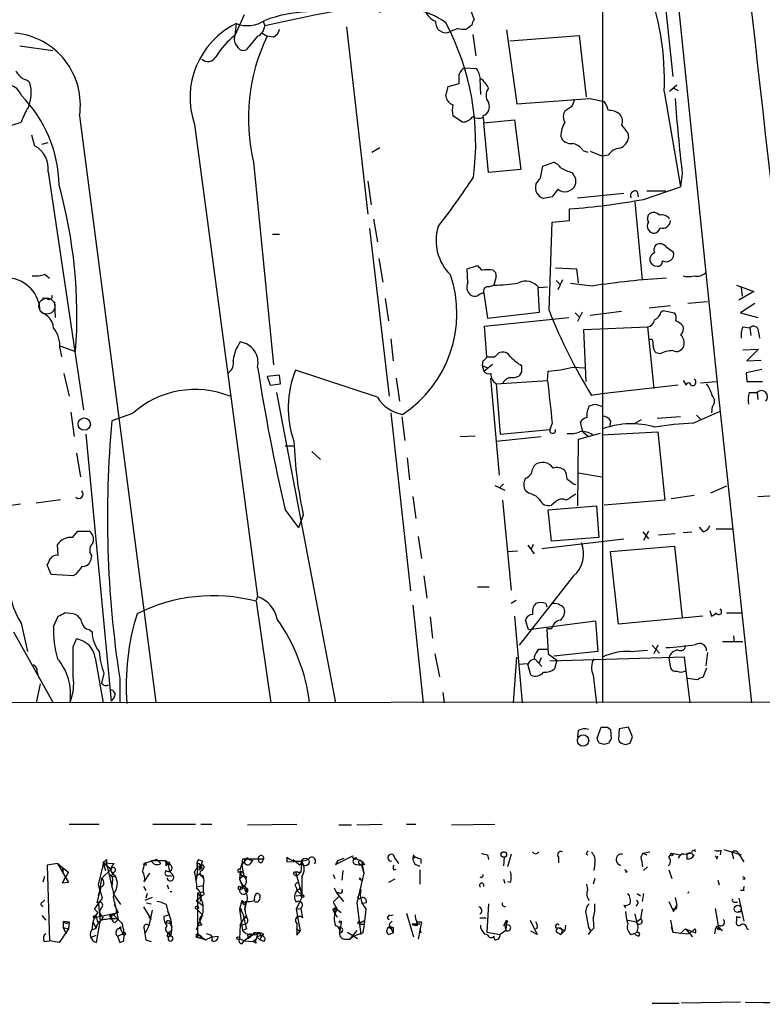
# Model space of a CAD drawing. Extents: x 5 to 1068, y 2 to 879.
# Drawn here: x 478 to 558, y 22 to 128 of the extents above; entities that cross this region are included whole.
import ezdxf

# ---------------------------------------------------------------- set-up
doc = ezdxf.new("R2010")
doc.units = 0
doc.header["$MEASUREMENT"] = 0
doc.layers.add('MAIN', color=5, linetype='CONTINUOUS')

msp = doc.modelspace()

# ---------------------------------------------------------------- linework, layer by layer
at = {"layer": 'MAIN'}
for p, q in [((540.4273, 131.6566), (540.4273, 54.2713)), ((547.116, 129.6246), (547.9627, 121.4966)), ((548.5553, 129.286), (552.958, 86.4446)), ((501.904, 128.1006), (500.888, 125.8993)), ((526.1187, 128.9473), (526.6267, 127.5926)), ((501.0573, 127.1693), (500.888, 125.8993)), ((503.936, 127.4233), (504.1053, 126.9153)), ((526.3727, 127), (525.78, 126.5766)), ((503.8513, 126.1533), (504.3593, 125.8146)), ((512.9107, 126.8306), (515.1967, 106.68)), ((524.8487, 126.6613), (524.0867, 126.3226)), ((526.4573, 125.984), (526.796, 123.698)), ((530.098, 126.492), (531.1987, 118.5333)), ((503.3433, 125.8146), (502.158, 124.3753)), ((505.0367, 125.73), (504.3593, 125.8146)), ((530.4367, 125.3066), (537.8873, 125.8993)), ((537.8873, 125.8993), (538.6493, 119.2953)), ((477.774, 124.7986), (481.33, 124.2906)), ((525.6107, 122.428), (526.8807, 122.3433)), ((523.8327, 120.396), (525.018, 120.7346)), ((527.2193, 121.2426), (527.304, 119.5493)), ((523.5787, 119.38), (523.8327, 120.396)), ((547.0313, 119.888), (548.8093, 109.6433)), ((548.386, 120.5653), (547.624, 119.888)), ((548.0473, 120.2266), (548.5553, 119.9726)), ((539.0727, 119.126), (540.5967, 118.7873)), ((537.1253, 118.2793), (536.3633, 117.7713)), ((476.9273, 116.2473), (477.9433, 116.586)), ((484.2087, 117.2633), (492.4213, 54.2713)), ((525.3567, 116.586), (524.3407, 117.2633)), ((527.558, 117.2633), (527.6427, 116.5013)), ((527.6427, 116.5013), (530.9447, 116.84)), ((528.1507, 111.1673), (527.6427, 116.5013)), ((530.9447, 116.84), (531.622, 111.506)), ((496.57, 116.332), (503.3433, 65.6166)), ((543.1367, 115.4006), (543.2213, 114.8926)), ((479.044, 115.2313), (479.3827, 114.046)), ((480.1447, 114.2153), (480.822, 114.3846)), ((515.62, 113.3686), (516.4667, 113.8766)), ((538.3107, 113.538), (538.8187, 113.3686)), ((539.0727, 113.4533), (540.4273, 112.9453)), ((502.92, 112.268), (505.0367, 90.5086)), ((533.9927, 111.8446), (535.178, 112.268)), ((541.02, 113.03), (540.4273, 112.9453)), ((480.822, 111.252), (484.632, 85.6826)), ((531.622, 111.506), (528.1507, 111.1673)), ((533.7387, 110.5746), (533.9927, 111.8446)), ((515.1967, 110.236), (515.5353, 107.696)), ((548.9787, 111.0826), (548.8093, 109.6433)), ((535.6013, 109.3893), (535.0087, 108.5426)), ((544.1527, 109.1353), (544.2373, 108.5426)), ((544.83, 108.2886), (548.8093, 109.6433)), ((545.1687, 109.22), (547.2007, 109.22)), ((535.0087, 108.5426), (534.0773, 108.3733)), ((537.718, 108.458), (542.7133, 108.966)), ((543.8987, 108.0346), (544.6607, 99.6526)), ((536.8713, 106.0026), (536.8713, 107.2726)), ((515.7893, 106.172), (516.2127, 103.7166)), ((534.67, 96.3506), (535.0087, 105.8333)), ((535.0087, 105.8333), (536.8713, 106.0026)), ((515.366, 105.156), (517.4827, 87.122)), ((504.952, 104.5633), (505.714, 104.5633)), ((547.2007, 103.2086), (548.0473, 102.616)), ((516.382, 101.9386), (516.8053, 99.3986)), ((525.8647, 100.838), (526.9653, 101.1766)), ((525.9493, 99.314), (525.8647, 100.838)), ((535.3473, 100.9226), (537.6333, 100.838)), ((537.6333, 100.838), (537.8027, 99.314)), ((480.4833, 100.2453), (480.9913, 99.822)), ((528.9973, 99.9913), (528.7433, 99.06)), ((535.432, 99.568), (535.8553, 99.1446)), ((536.1093, 99.6526), (535.6013, 98.552)), ((528.1507, 98.8906), (528.7433, 99.06)), ((533.654, 96.1813), (533.4847, 98.806)), ((533.5693, 98.806), (534.5007, 98.8906)), ((539.3267, 98.9753), (536.956, 99.2293)), ((554.8207, 99.06), (556.6833, 98.3826)), ((555.3287, 98.806), (555.4133, 97.8746)), ((480.7373, 97.6206), (480.2293, 97.6206)), ((517.0593, 97.6206), (517.398, 95.25)), ((527.6427, 98.2133), (528.066, 95.504)), ((556.6833, 98.3826), (555.0747, 97.4513)), ((481.4993, 97.282), (481.584, 95.5886)), ((547.7087, 96.8586), (545.4227, 96.6046)), ((546.6927, 96.1813), (546.9467, 96.3506)), ((546.9467, 96.3506), (548.132, 96.0966)), ((551.688, 97.282), (549.5713, 97.1126)), ((556.768, 97.1126), (555.244, 96.0966)), ((527.7273, 94.6573), (536.7867, 95.5886)), ((528.066, 95.504), (533.654, 96.1813)), ((537.464, 96.0966), (537.972, 95.5886)), ((538.226, 96.1813), (537.718, 95.1653)), ((539.0727, 95.8426), (542.4593, 96.266)), ((555.244, 96.0966), (557.1067, 95.5886)), ((527.9813, 91.3553), (527.7273, 94.6573)), ((538.3953, 94.3186), (545.2533, 94.5726)), ((538.6493, 88.7306), (538.3953, 94.3186)), ((545.2533, 94.5726), (545.9307, 87.9686)), ((555.498, 94.5726), (556.26, 94.488)), ((556.26, 94.488), (556.3447, 93.6413)), ((517.652, 93.3026), (517.906, 90.932)), ((545.7613, 93.218), (545.4227, 93.218)), ((557.1913, 94.0646), (557.276, 93.3873)), ((482.092, 92.5406), (483.7853, 91.948)), ((482.092, 92.2866), (482.2613, 91.3553)), ((555.498, 92.1173), (557.1913, 92.202)), ((557.1913, 92.202), (555.9213, 90.932)), ((528.828, 91.3553), (529.2513, 91.7786)), ((546.608, 91.694), (546.1847, 91.7786)), ((555.9213, 90.932), (557.4453, 91.0166)), ((527.558, 90.932), (527.4733, 90.424)), ((527.4733, 90.424), (527.6427, 89.8313)), ((527.4733, 90.424), (528.066, 90.17)), ((527.6427, 89.8313), (528.574, 90.5933)), ((537.21, 90.2546), (538.5647, 90.17)), ((557.53, 90.0006), (555.8367, 89.662)), ((482.5153, 89.5773), (483.108, 87.122)), ((505.714, 89.408), (504.3593, 89.2386)), ((504.3593, 89.2386), (504.698, 88.3073)), ((505.7987, 88.4766), (505.714, 89.408)), ((516.2127, 87.0373), (507.4073, 89.916)), ((518.2447, 89.0693), (518.5833, 86.614)), ((529.336, 78.6553), (528.4047, 89.0693)), ((531.7067, 89.7466), (531.4527, 89.3233)), ((534.5007, 88.8153), (534.5853, 89.8313)), ((555.8367, 89.662), (555.9213, 88.7306)), ((504.698, 88.3073), (505.7987, 88.4766)), ((528.9973, 88.4766), (534.5007, 88.8153)), ((528.9973, 88.4766), (529.4207, 83.058)), ((548.5553, 88.3073), (540.3427, 87.376)), ((549.0633, 88.8153), (549.402, 88.3073)), ((550.926, 88.5613), (552.6193, 88.7306)), ((555.9213, 88.7306), (557.6147, 88.7306)), ((505.3753, 87.5453), (511.7253, 54.1866)), ((540.3427, 87.376), (539.242, 87.2066)), ((556.1753, 87.5453), (557.022, 87.5453)), ((557.022, 87.5453), (557.1067, 86.7833)), ((539.6653, 86.2753), (540.4273, 86.0213)), ((552.196, 86.0213), (552.1113, 85.344)), ((552.958, 86.4446), (556.4293, 54.1866)), ((483.2773, 85.4286), (483.616, 82.804)), ((489.8813, 85.2593), (487.68, 84.4973)), ((517.652, 85.344), (519.7687, 66.2093)), ((518.8373, 84.9206), (519.176, 82.3806)), ((548.8093, 84.9206), (546.2693, 84.7513)), ((550.164, 84.2433), (553.0427, 85.5133)), ((550.5027, 85.09), (550.926, 84.6666)), ((535.0087, 84.2433), (534.7547, 83.566)), ((538.3107, 83.312), (538.0567, 84.328)), ((541.274, 84.4973), (541.1893, 83.9046)), ((544.576, 84.582), (543.814, 84.1586)), ((484.886, 83.058), (487.5953, 54.356)), ((525.1027, 82.804), (526.7113, 82.8886)), ((528.9973, 82.296), (533.8233, 82.804)), ((529.4207, 83.058), (534.7547, 83.566)), ((540.1733, 83.1426), (537.8027, 82.4653)), ((538.3107, 83.312), (538.9033, 82.804)), ((540.3427, 82.9733), (546.354, 83.312)), ((546.354, 83.312), (547.116, 75.946)), ((506.3067, 81.788), (507.1533, 81.788)), ((537.8027, 82.4653), (537.718, 75.3533)), ((483.87, 81.026), (484.2933, 78.486)), ((509.1853, 81.1953), (510.1167, 80.3486)), ((519.43, 80.518), (519.684, 78.1473)), ((532.892, 79.248), (533.146, 79.756)), ((537.8027, 78.9093), (540.3427, 78.486)), ((528.828, 77.5546), (529.9287, 77.0466)), ((529.7593, 77.724), (529.336, 77.3006)), ((537.2947, 77.724), (537.5487, 77.6393)), ((553.72, 77.47), (552.0267, 76.708)), ((520.0227, 76.3693), (520.3613, 73.9986)), ((532.4687, 76.708), (532.13, 76.962)), ((550.2487, 76.454), (547.7933, 76.1153)), ((557.1067, 76.3693), (558.9693, 76.454)), ((477.8587, 75.5226), (475.3187, 75.184)), ((479.552, 75.692), (482.1767, 76.0306)), ((529.6747, 75.946), (530.606, 66.294)), ((534.5853, 74.93), (539.75, 75.3533)), ((535.3473, 75.7766), (534.924, 75.438)), ((539.75, 75.3533), (540.004, 71.9666)), ((547.116, 75.946), (540.5967, 75.438)), ((506.3067, 74.93), (507.746, 72.9826)), ((508.254, 74.3373), (507.746, 72.9826)), ((534.924, 71.5433), (534.5853, 74.93)), ((551.2647, 72.5593), (550.8413, 73.0673)), ((483.4467, 71.9666), (484.0393, 72.644)), ((484.0393, 72.644), (485.2247, 72.644)), ((520.6153, 72.0513), (520.954, 69.6806)), ((540.004, 71.9666), (534.924, 71.5433)), ((544.7453, 72.5593), (545.338, 71.7973)), ((545.338, 72.644), (544.83, 71.628)), ((546.4387, 72.2206), (548.2167, 72.39)), ((549.0633, 72.4746), (549.9947, 72.5593)), ((552.6193, 72.898), (554.3973, 72.898)), ((481.9227, 70.0193), (481.838, 71.2046)), ((532.384, 71.12), (533.0613, 70.1886)), ((532.9767, 71.2046), (532.7227, 70.612)), ((533.908, 70.7813), (542.7133, 71.7973)), ((541.274, 70.4426), (548.132, 71.0353)), ((548.132, 71.0353), (548.9787, 63.3306)), ((485.4787, 70.0193), (485.394, 69.4266)), ((530.2673, 70.4426), (531.2833, 70.5273)), ((542.1207, 62.6533), (541.274, 70.4426)), ((481.1607, 67.9873), (480.7373, 69.0033)), ((483.5313, 67.818), (481.1607, 67.9873)), ((483.7853, 67.9873), (483.5313, 67.818)), ((521.208, 67.818), (521.5467, 65.4473)), ((537.2947, 67.818), (531.4527, 60.3673)), ((503.3433, 65.6166), (503.174, 65.1933)), ((526.9653, 66.6326), (528.2353, 66.6326)), ((503.174, 65.1086), (504.7827, 54.1866)), ((520.0227, 64.6853), (521.1233, 54.1866)), ((531.114, 65.1933), (530.606, 64.8546)), ((534.3313, 64.8546), (534.416, 64.516)), ((481.4147, 62.3993), (481.9227, 63.5)), ((530.9447, 63.5), (531.7913, 54.1866)), ((551.18, 63.5), (542.1207, 62.6533)), ((551.942, 64.0926), (552.1113, 63.5)), ((553.72, 63.8386), (555.3287, 63.8386)), ((477.9433, 62.738), (478.6207, 59.69)), ((521.8853, 63.4153), (522.1393, 61.1293)), ((532.4687, 62.0606), (532.13, 63.0766)), ((532.4687, 62.0606), (539.6653, 62.992)), ((539.6653, 62.992), (539.9193, 59.69)), ((477.0967, 61.8066), (481.33, 54.2713)), ((485.2247, 62.0606), (485.5633, 61.8066)), ((534.924, 62.1453), (534.416, 62.1453)), ((534.416, 62.1453), (534.5853, 59.436)), ((554.482, 61.3833), (554.5667, 60.706)), ((483.5313, 60.198), (483.87, 61.0446)), ((545.7613, 60.3673), (546.5233, 59.5206)), ((546.354, 60.3673), (545.9307, 59.436)), ((553.2967, 60.7906), (555.498, 60.7906)), ((522.3933, 59.436), (522.9013, 56.9806)), ((533.4, 59.69), (533.5693, 59.944)), ((533.5693, 59.944), (534.5853, 59.944)), ((534.5853, 59.436), (535.5167, 58.7586)), ((539.9193, 59.69), (535.178, 59.182)), ((543.3907, 59.69), (545.2533, 59.8593)), ((551.688, 59.6053), (551.5187, 58.166)), ((485.902, 59.0126), (486.7487, 54.1866)), ((530.86, 54.1866), (531.1987, 59.0973)), ((531.4527, 58.3353), (532.2993, 58.42)), ((532.7227, 57.15), (532.384, 58.3353)), ((533.146, 58.928), (533.908, 58.0813)), ((533.8233, 59.0126), (533.5693, 58.42)), ((549.2327, 59.0973), (534.7547, 58.674)), ((535.5167, 58.7586), (535.2627, 57.8273)), ((547.5393, 59.0126), (547.7087, 57.912)), ((549.8253, 54.1866), (549.2327, 59.0973)), ((479.6367, 57.4886), (479.806, 56.896)), ((486.8333, 57.3193), (486.5793, 56.3033)), ((539.4113, 57.15), (539.75, 54.102)), ((551.6033, 57.912), (551.18, 56.896)), ((479.9753, 56.2186), (479.552, 54.1866)), ((488.5267, 56.8113), (488.5267, 54.1866)), ((550.5873, 56.642), (549.5713, 56.8113)), ((523.24, 55.2873), (523.4093, 54.1866)), ((412.6653, 54.1866), (741.5107, 54.4406)), ((487.934, 54.7793), (487.5953, 54.356)), ((537.8027, 51.2233), (537.718, 50.546)), ((539.8347, 50.3766), (540.258, 51.562)), ((540.9353, 51.562), (541.274, 51.308)), ((541.274, 51.308), (541.3587, 50.292)), ((542.2053, 51.3926), (542.1207, 50.292)), ((543.2213, 51.562), (542.2053, 51.3926)), ((543.6447, 50.546), (543.2213, 51.562)), ((541.1047, 49.8686), (540.5967, 49.6993)), ((542.6287, 49.784), (542.8827, 49.6993)), ((543.3907, 49.8686), (543.6447, 50.546)), ((483.108, 41.148), (486.3253, 41.148)), ((492.0827, 41.148), (496.6547, 41.148)), ((497.2473, 41.148), (498.4327, 41.148)), ((502.2427, 41.0633), (507.5767, 41.148)), ((512.064, 41.0633), (513.4187, 41.0633)), ((514.0113, 41.0633), (516.7207, 41.148)), ((519.3453, 41.148), (520.3613, 41.148)), ((524.1713, 41.0633), (528.828, 41.148)), ((544.7453, 38.0153), (545.5073, 38.1846)), ((550.418, 38.1846), (550.3333, 38.4386)), ((553.1273, 38.354), (553.0427, 37.846)), ((553.466, 38.4386), (555.3287, 37.846)), ((554.3127, 38.1), (554.482, 37.4226)), ((487.0873, 37.338), (487.0873, 36.9146)), ((492.506, 37.338), (491.1513, 36.9146)), ((491.9133, 37.2533), (493.4373, 37.2533)), ((492.9293, 36.9146), (492.506, 37.338)), ((493.4373, 37.2533), (493.776, 36.83)), ((496.9933, 37.338), (497.4167, 37.1686)), ((497.4167, 37.1686), (497.078, 36.2373)), ((501.7347, 37.4226), (501.65, 36.83)), ((502.158, 37.4226), (501.65, 36.83)), ((501.7347, 37.4226), (504.0207, 37.4226)), ((502.158, 37.4226), (502.8353, 37.2533)), ((502.5813, 36.9146), (502.8353, 37.2533)), ((503.8513, 37.084), (504.0207, 37.4226)), ((506.476, 37.592), (506.476, 37.084)), ((506.476, 37.592), (506.476, 37.084)), ((506.476, 37.084), (508.0847, 37.1686)), ((507.1533, 37.338), (507.9153, 36.7453)), ((508.0847, 37.1686), (507.9153, 36.7453)), ((508.0847, 37.1686), (508, 35.9833)), ((511.7253, 36.83), (513.588, 37.7613)), ((511.9793, 37.2533), (511.7253, 36.83)), ((511.9793, 37.2533), (512.6567, 37.5073)), ((513.842, 37.5073), (514.5193, 37.1686)), ((514.5193, 37.1686), (514.7733, 35.8986)), ((518.0753, 37.5073), (518.4987, 36.9146)), ((520.1073, 37.846), (520.0227, 37.5073)), ((520.0227, 37.5073), (520.3613, 37.592)), ((520.8693, 37.4226), (520.8693, 36.9146)), ((528.066, 37.846), (528.1507, 37.338)), ((529.844, 37.592), (529.7593, 36.6606)), ((530.606, 37.9306), (530.1827, 36.576)), ((535.686, 37.592), (535.686, 36.9993)), ((538.6493, 37.9306), (538.8187, 37.846)), ((544.576, 37.592), (544.7453, 38.0153)), ((544.7453, 38.0153), (545.1687, 37.846)), ((547.5393, 37.592), (547.878, 38.0153)), ((547.878, 38.0153), (548.7247, 37.846)), ((549.148, 37.9306), (549.91, 38.0153)), ((549.4867, 37.9306), (549.4867, 37.4226)), ((552.704, 37.4226), (552.7887, 37.7613)), ((554.99, 38.0153), (555.5827, 37.084)), ((481.838, 36.9146), (480.7373, 36.7453)), ((480.7373, 36.7453), (480.9913, 28.6173)), ((481.838, 36.9146), (483.0233, 35.9833)), ((481.838, 36.9146), (483.0233, 34.8826)), ((482.346, 36.576), (482.4307, 36.068)), ((483.0233, 35.9833), (482.346, 34.798)), ((486.2407, 34.6286), (486.664, 36.4066)), ((487.5953, 36.322), (486.5793, 35.306)), ((486.7487, 36.9993), (486.664, 36.4066)), ((486.7487, 36.9993), (487.0027, 36.1526)), ((486.7487, 36.9993), (487.5953, 36.322)), ((486.7487, 36.9993), (487.934, 36.9146)), ((487.0873, 36.9146), (487.68, 34.4593)), ((496.57, 35.9833), (496.9087, 36.576)), ((496.9087, 36.576), (496.7393, 35.1366)), ((497.078, 36.576), (497.332, 36.4913)), ((497.078, 36.2373), (497.332, 36.4913)), ((497.586, 36.576), (497.332, 36.1526)), ((501.4807, 36.068), (501.396, 35.2213)), ((501.4807, 36.2373), (501.65, 36.83)), ((501.65, 36.83), (501.8193, 35.6446)), ((507.5767, 35.56), (508, 35.9833)), ((507.6613, 35.9833), (508, 35.9833)), ((512.4873, 36.1526), (512.4027, 35.1366)), ((514.0113, 36.83), (514.5193, 36.7453)), ((514.2653, 36.9146), (514.5193, 36.7453)), ((514.858, 36.83), (514.5193, 36.7453)), ((514.5193, 36.7453), (514.7733, 35.8986)), ((517.9907, 36.2373), (518.2447, 36.322)), ((520.7847, 36.2373), (520.7847, 34.7133)), ((539.5807, 36.9146), (539.496, 36.1526)), ((543.052, 35.9833), (542.8827, 35.9833)), ((545.2533, 36.576), (544.83, 36.1526)), ((547.5393, 36.2373), (547.878, 35.306)), ((480.314, 34.9673), (480.4833, 35.56)), ((482.6847, 35.4753), (482.346, 34.798)), ((486.5793, 35.306), (486.3253, 33.782)), ((487.426, 35.7293), (487.68, 35.56)), ((487.68, 35.56), (488.0187, 35.4753)), ((487.68, 35.56), (487.7647, 35.2213)), ((487.68, 35.56), (487.7647, 35.2213)), ((487.7647, 35.2213), (487.68, 34.4593)), ((491.1513, 34.9673), (491.744, 35.8986)), ((493.8607, 35.6446), (494.1147, 35.56)), ((496.7393, 35.56), (497.078, 35.814)), ((497.078, 35.814), (497.5013, 35.3906)), ((501.8193, 35.6446), (501.396, 35.2213)), ((501.396, 35.2213), (501.7347, 34.4593)), ((501.396, 35.2213), (502.158, 33.782)), ((501.5653, 35.6446), (501.8193, 35.6446)), ((501.8193, 35.56), (502.0733, 35.306)), ((502.158, 35.4753), (502.0733, 35.306)), ((507.238, 35.7293), (507.5767, 35.56)), ((507.492, 35.814), (507.5767, 35.56)), ((507.492, 35.814), (508.0847, 33.528)), ((511.4713, 35.7293), (511.6407, 35.306)), ((514.7733, 35.8986), (514.0113, 32.6813)), ((514.2653, 35.306), (514.5193, 35.1366)), ((518.0753, 35.2213), (517.398, 34.8826)), ((529.7593, 35.2213), (529.9287, 34.798)), ((530.5213, 34.8826), (530.1827, 34.9673)), ((539.5807, 35.306), (539.4113, 34.7133)), ((552.7887, 35.1366), (552.958, 34.6286)), ((555.752, 35.2213), (555.498, 35.2213)), ((483.0233, 34.8826), (482.346, 34.798)), ((486.664, 33.1893), (486.2407, 34.6286)), ((486.4947, 34.3746), (486.2407, 33.4433)), ((491.0667, 34.4593), (491.3207, 34.036)), ((493.6067, 34.6286), (493.776, 34.2053)), ((496.9087, 34.4593), (497.5013, 34.544)), ((496.9087, 33.782), (497.5013, 33.8666)), ((497.5013, 34.4593), (497.5013, 33.8666)), ((501.7347, 34.4593), (501.396, 34.1206)), ((501.396, 34.1206), (501.7347, 34.2053)), ((501.5653, 34.29), (501.7347, 34.4593)), ((502.0733, 34.29), (502.158, 33.782)), ((507.492, 34.3746), (507.5767, 34.036)), ((507.5767, 34.036), (508, 34.29)), ((507.5767, 34.036), (508, 34.29)), ((507.5767, 34.036), (508.0847, 33.528)), ((511.556, 34.29), (511.81, 33.782)), ((538.8187, 34.1206), (538.734, 34.7133)), ((549.656, 33.8666), (549.5713, 33.6973)), ((555.5827, 34.036), (555.244, 34.036)), ((480.2293, 32.766), (480.4833, 33.02)), ((485.8173, 32.004), (486.664, 33.1893)), ((486.2407, 33.4433), (486.0713, 32.6813)), ((486.2407, 33.4433), (486.3253, 33.782)), ((487.8493, 33.6126), (488.6113, 32.512)), ((487.934, 32.8506), (488.0187, 32.4273)), ((491.998, 33.274), (491.236, 32.9353)), ((491.49, 33.6973), (491.3207, 33.1893)), ((496.7393, 32.9353), (497.1627, 33.274)), ((496.7393, 32.9353), (497.4167, 32.4273)), ((496.9087, 28.956), (496.9087, 33.782)), ((497.332, 33.528), (497.1627, 33.274)), ((501.65, 32.9353), (501.396, 32.004)), ((501.65, 32.9353), (502.0733, 32.6813)), ((501.9887, 31.9193), (502.0733, 32.8506)), ((507.492, 33.4433), (508.0847, 33.528)), ((508.0847, 33.274), (507.8307, 32.766)), ((512.1487, 33.4433), (511.4713, 32.766)), ((512.064, 33.782), (511.81, 33.782)), ((511.81, 33.782), (512.572, 32.8506)), ((514.4347, 33.1893), (514.604, 33.274)), ((544.1527, 33.6973), (544.4913, 33.4433)), ((544.83, 33.6973), (544.6607, 32.8506)), ((547.5393, 32.8506), (548.0473, 31.75)), ((548.2167, 33.274), (548.386, 32.4273)), ((555.0747, 33.1893), (555.5827, 30.734)), ((486.156, 31.6653), (485.8173, 32.004)), ((486.2407, 32.5966), (486.41, 30.734)), ((486.3253, 31.8346), (486.4947, 31.3266)), ((487.934, 32.512), (488.3573, 31.6653)), ((488.0187, 32.4273), (488.3573, 30.9033)), ((491.0667, 32.258), (491.9133, 30.9033)), ((491.4053, 32.6813), (491.9133, 32.5966)), ((491.998, 31.9193), (491.6593, 30.226)), ((493.522, 32.512), (493.6913, 31.75)), ((493.6913, 31.75), (493.8607, 31.4113)), ((496.824, 32.004), (497.4167, 31.4113)), ((501.396, 32.004), (501.7347, 29.718)), ((501.5653, 32.004), (501.5653, 31.75)), ((501.904, 32.512), (502.0733, 32.6813)), ((507.8307, 32.766), (507.492, 32.004)), ((507.492, 32.004), (508, 32.0886)), ((507.492, 32.004), (508, 32.0886)), ((507.492, 32.004), (507.9153, 29.6333)), ((508, 32.0886), (508.1693, 31.0726)), ((511.4713, 32.766), (511.8947, 32.004)), ((511.4713, 32.004), (511.6407, 32.1733)), ((511.6407, 32.1733), (512.318, 31.6653)), ((511.6407, 32.1733), (511.6407, 31.496)), ((514.0113, 32.6813), (514.4347, 29.2946)), ((515.0273, 32.6813), (514.5193, 32.5966)), ((528.1507, 32.5966), (527.9813, 29.5486)), ((542.7133, 32.4273), (542.8827, 32.1733)), ((544.1527, 32.512), (543.9833, 32.3426)), ((544.6607, 32.004), (544.4913, 30.988)), ((548.0473, 31.75), (548.386, 32.4273)), ((548.3013, 32.004), (548.0473, 32.004)), ((548.0473, 32.004), (548.0473, 31.75)), ((552.5347, 32.0886), (552.8733, 30.0566)), ((554.5667, 32.766), (554.9053, 32.766)), ((555.3287, 31.75), (555.3287, 32.004)), ((480.1447, 31.3266), (480.568, 30.8186)), ((482.4307, 30.734), (482.4307, 30.0566)), ((482.4307, 30.734), (483.108, 30.6493)), ((485.9867, 31.1573), (488.3573, 31.6653)), ((486.156, 30.6493), (486.41, 30.734)), ((486.41, 30.734), (486.3253, 30.3106)), ((486.7487, 31.1573), (486.41, 30.734)), ((487.426, 31.4113), (487.5953, 30.9033)), ((488.0187, 30.5646), (488.3573, 30.9033)), ((491.6593, 31.1573), (491.9133, 30.9033)), ((493.8607, 31.4113), (493.268, 31.242)), ((497.4167, 31.4113), (496.7393, 29.8026)), ((501.4807, 30.3106), (501.8193, 30.9033)), ((502.158, 31.242), (501.8193, 30.9033)), ((511.6407, 31.496), (511.8947, 31.1573)), ((514.1807, 30.734), (514.096, 30.3953)), ((514.1807, 30.734), (514.4347, 30.5646)), ((514.4347, 30.5646), (514.858, 30.8186)), ((517.5673, 31.3266), (517.906, 31.4113)), ((519.3453, 31.5806), (520.1073, 29.0406)), ((527.2193, 31.0726), (527.8967, 31.0726)), ((530.098, 30.8186), (529.7593, 30.226)), ((530.098, 30.8186), (530.0133, 29.718)), ((530.098, 30.8186), (530.098, 30.48)), ((530.1827, 30.734), (530.098, 30.48)), ((532.638, 30.8186), (533.4, 29.2946)), ((538.6493, 31.4113), (538.9033, 30.0566)), ((543.1367, 30.8186), (544.068, 30.6493)), ((543.8987, 31.496), (544.068, 30.6493)), ((544.068, 30.6493), (544.4913, 30.988)), ((547.7087, 30.8186), (547.9627, 29.5486)), ((554.8207, 31.242), (554.8207, 30.734)), ((483.0233, 29.8873), (482.0073, 28.448)), ((482.4307, 30.0566), (482.7693, 29.3793)), ((482.4307, 30.0566), (483.0233, 29.8873)), ((483.108, 30.6493), (483.0233, 29.8873)), ((485.5633, 29.8026), (485.9867, 29.972)), ((485.648, 30.6493), (485.9867, 29.972)), ((486.3253, 30.3106), (485.9867, 28.448)), ((488.3573, 29.8873), (488.696, 30.1413)), ((488.6113, 29.8873), (488.696, 30.1413)), ((488.6113, 29.8873), (488.8653, 29.3793)), ((491.1513, 29.8873), (491.236, 29.3793)), ((491.6593, 30.226), (491.236, 29.3793)), ((493.522, 30.5646), (493.9453, 30.48)), ((493.9453, 30.48), (494.1147, 30.0566)), ((493.9453, 30.48), (494.1147, 30.0566)), ((497.332, 30.3106), (496.9087, 30.226)), ((501.4807, 30.3106), (501.396, 28.8713)), ((501.4807, 30.3106), (501.9887, 30.3953)), ((502.158, 29.8873), (501.7347, 29.718)), ((507.492, 29.8873), (507.9153, 29.6333)), ((507.5767, 30.48), (507.5767, 29.21)), ((507.5767, 29.21), (507.9153, 29.6333)), ((512.318, 30.5646), (512.1487, 29.464)), ((514.0113, 29.718), (513.2493, 28.7866)), ((514.604, 30.3953), (514.858, 30.3953)), ((517.4827, 30.3953), (517.5673, 30.1413)), ((517.5673, 30.1413), (517.906, 30.0566)), ((517.5673, 30.1413), (517.906, 29.464)), ((517.7367, 29.972), (517.906, 30.0566)), ((517.906, 30.0566), (517.906, 29.464)), ((520.7847, 30.3953), (519.938, 30.3953)), ((520.5307, 30.3106), (520.446, 30.6493)), ((520.5307, 30.6493), (520.954, 30.6493)), ((520.954, 30.6493), (520.6153, 28.7866)), ((520.7847, 29.8873), (520.8693, 29.464)), ((530.0133, 29.718), (529.4207, 29.2946)), ((529.9287, 30.1413), (530.0133, 29.718)), ((533.4, 29.2946), (532.7227, 29.6333)), ((533.2307, 29.8873), (533.4, 30.0566)), ((533.4, 29.972), (533.2307, 29.8873)), ((535.7707, 29.972), (536.3633, 29.718)), ((535.94, 29.2946), (536.3633, 29.718)), ((536.448, 30.3106), (536.3633, 29.718)), ((538.9033, 30.0566), (539.1573, 29.6333)), ((538.9033, 29.2946), (539.1573, 29.6333)), ((539.496, 29.972), (539.1573, 29.6333)), ((547.7933, 30.1413), (547.9627, 29.5486)), ((549.3173, 29.8873), (548.7247, 29.3793)), ((549.3173, 29.8873), (550.0793, 29.0406)), ((549.3173, 29.8873), (550.418, 29.464)), ((549.5713, 29.3793), (550.0793, 29.6333)), ((550.3333, 29.8873), (550.0793, 29.6333)), ((552.5347, 29.718), (552.45, 29.3793)), ((552.8733, 30.0566), (553.2967, 29.718)), ((555.9213, 29.972), (556.0907, 29.8026)), ((480.3987, 28.5326), (480.9913, 28.6173)), ((482.0073, 28.448), (480.9913, 28.6173)), ((485.394, 28.956), (485.9867, 29.21)), ((488.2727, 29.1253), (488.8653, 29.3793)), ((488.2727, 29.1253), (488.5267, 28.448)), ((488.5267, 28.448), (488.95, 28.6173)), ((488.5267, 28.448), (488.95, 28.6173)), ((491.236, 29.3793), (491.3207, 28.702)), ((491.236, 29.3793), (491.3207, 28.702)), ((491.3207, 28.702), (491.9133, 28.5326)), ((493.6067, 29.1253), (493.9453, 29.1253)), ((493.6913, 29.5486), (493.9453, 29.1253)), ((493.8607, 29.464), (493.9453, 29.1253)), ((497.7553, 28.702), (496.9087, 28.956)), ((497.332, 29.0406), (497.078, 29.21)), ((497.078, 29.21), (497.7553, 28.702)), ((497.7553, 28.702), (498.4327, 29.0406)), ((498.094, 29.2946), (497.84, 29.3793)), ((498.4327, 29.0406), (499.11, 29.1253)), ((501.396, 28.8713), (501.904, 28.6173)), ((501.65, 28.2786), (501.904, 28.6173)), ((502.8353, 29.2946), (501.904, 28.6173)), ((501.904, 28.6173), (502.8353, 28.5326)), ((502.2427, 29.21), (502.3273, 28.8713)), ((502.3273, 28.8713), (502.8353, 29.2946)), ((502.8353, 28.5326), (503.2587, 28.8713)), ((503.2587, 29.0406), (503.5973, 28.702)), ((503.5127, 29.464), (503.7667, 29.1253)), ((503.7667, 29.1253), (503.5973, 28.702)), ((504.0207, 28.5326), (503.5973, 28.702)), ((504.0207, 29.2946), (503.7667, 29.1253)), ((512.826, 28.7866), (513.2493, 28.7866)), ((512.9953, 29.5486), (513.6727, 29.1253)), ((513.6727, 29.1253), (513.2493, 28.7866)), ((514.6887, 29.464), (513.6727, 29.1253)), ((513.6727, 29.1253), (514.096, 28.8713)), ((517.398, 29.2946), (517.906, 29.464)), ((527.7273, 29.3793), (528.066, 29.2946)), ((527.9813, 29.5486), (529.4207, 29.2946)), ((528.828, 28.702), (528.7433, 29.1253)), ((535.6013, 29.464), (535.94, 29.2946)), ((536.0247, 29.5486), (535.94, 29.2946)), ((543.4753, 29.2946), (543.9833, 29.464)), ((544.2373, 29.1253), (543.8987, 29.2946)), ((547.9627, 29.5486), (549.5713, 29.3793)), ((503.174, 28.3633), (502.8353, 28.5326)), ((545.7613, 21.9286), (548.64, 21.9286)), ((555.244, 22.0133), (548.894, 21.9286))]:
    msp.add_line(p, q, dxfattribs=at)
at = {"layer": 'MAIN', "color": 5}
msp.add_circle((480.6949, 96.8163), 0.8616, dxfattribs=at)
at = {"layer": 'MAIN'}
for centre, radius in [((484.7168, 84.1384), 0.6608), ((538.3179, 50.1376), 0.6073), ((529.8016, 37.8884), 0.2993), ((493.7336, 36.957), 0.1338), ((508.481, 37.0879), 0.4045), ((547.8356, 37.8883), 0.1338), ((491.236, 36.83), 0.1197), ((508.1693, 33.4151), 0.1411), ((496.8239, 32.1733), 0.1693), ((554.9476, 32.0463), 0.3833), ((485.8384, 31.1785), 0.1496), ((512.2333, 30.6493), 0.1197), ((552.9156, 29.9297), 0.1338), ((489.0135, 29.3582), 0.1496), ((501.2478, 28.8925), 0.1496)]:
    msp.add_circle(centre, radius, dxfattribs=at)
for centre, radius, start, end in [((-18976.4964, -2086.8317), 19658.1719, 6.25287036, 6.48205302), ((518.8017, 121.2624), 28.263, 357.212671, 21.577949), ((535.1358, -3.9838), 134.5268, 93.98791, 103.336169), ((509.3176, 113.6079), 14.8452, 92.472034, 110.555187), ((518.9217, 120.882), 7.8924, 53.838658, 108.77127), ((523.0566, 129.1026), 1.7762, 199.011305, 250.988695), ((504.8892, 119.235), 8.8112, 115.778394, 199.236527), ((502.2381, 130.4271), 3.4652, 250.07679, 302.604982), ((523.574, 127.2993), 1.103, 173.545079, 297.696369), ((499.0219, 114.307), 27.7608, 352.449642, 27.799394), ((527.3282, 126.9412), 0.9573, 137.120783, 176.478547), ((476.5445, 118.4339), 7.753, 351.315979, 84.660316), ((502.7568, 127.0347), 1.3538, 295.673515, 354.940065), ((504.4582, 126.8871), 1.2936, 296.563071, 346.111999), ((525.5263, 128.9499), 2.3868, 253.507232, 276.101609), ((506.302, 119.0407), 8.738, 128.286642, 148.445851), ((502.0025, 125.5183), 1.1779, 161.12663, 223.066554), ((522.8021, 117.0053), 20.4387, 154.468282, 193.401952), ((501.8193, 125.0526), 0.7573, 206.561667, 296.568435), ((497.9952, 124.0789), 0.9787, 227.335618, 331.591391), ((479.8813, 123.6005), 2.9475, 210.844409, 233.127381), ((526.0478, 121.4476), 1.0735, 114.02915, 163.604435), ((271.018, 121.2426), 254.0005, 359.885409, 0.114591), ((524.1568, 120.664), 3.1999, 10.417271, 31.654071), ((476.2833, 118.8656), 1.7647, 19.841643, 133.672904), ((477.7083, 119.6172), 1.675, 45.863544, 76.028469), ((474.7782, 119.7659), 4.2298, 338.192805, 14.420961), ((526.2795, 119.528), 1.9974, 20.472781, 59.14103), ((529.1523, 119.4646), 1.2585, 142.736749, 217.263251), ((467.8515, 109.5338), 14.1586, 1.128301, 44.5393), ((524.6917, 119.5132), 1.121, 186.824504, 251.752545), ((527.2374, 118.237), 1.0251, 288.224622, 27.01247), ((386.9611, 2087.3239), 1974.0671, 274.1901194, 274.4193029), ((535.8572, 119.1253), 1.5244, 326.291169, 356.841227), ((538.7144, 117.3699), 2.3563, 11.905565, 36.980293), ((724.3647, 131.7558), 176.6002, 184.101086, 186.722581), ((484.654, 114.3919), 7.0603, 147.411297, 161.894561), ((526.3718, 117.8559), 2.1158, 163.732105, 196.265296), ((537.316, 117.1786), 1.122, 148.113158, 211.882505), ((541.0195, 115.7382), 2.1178, 53.136595, 89.986473), ((525.3145, 117.9828), 1.3974, 271.730489, 324.865559), ((527.0923, 118.2372), 1.2344, 239.042611, 292.164276), ((538.6289, 115.1359), 2.6899, 147.378676, 181.574284), ((541.4858, 116.713), 1.0791, 334.43462, 41.822252), ((754.4881, 285.186), 271.1024, 218.54687, 218.776037), ((536.9814, 115.3583), 1.0827, 195.882157, 282.189006), ((536.8078, 112.5431), 1.8023, 33.504034, 77.105696), ((541.7167, 115.2214), 1.5401, 291.854604, 347.672951), ((478.0836, 111.6091), 2.7615, 352.570292, 61.938131), ((542.4171, 112.1408), 1.6561, 94.401624, 147.524827), ((534.373, 110.4468), 1.9912, 38.095812, 66.153792), ((538.396, 115.769), 4.7739, 239.038508, 254.563197), ((664.283, 195.5805), 152.6259, 213.578058, 213.807262), ((450.6809, 160.8181), 90.944, 322.397013, 326.527616), ((364.1517, 237.2419), 211.6704, 323.014174, 323.243346), ((536.4897, 110.236), 1.0623, 336.511757, 23.483296), ((431.4928, 95.7643), 52.4316, 355.825961, 15.541478), ((534.4598, 109.5829), 1.2686, 165.651584, 252.451992), ((536.3764, 110.2886), 1.1872, 229.242193, 336.362885), ((543.9128, 108.6978), 0.4989, 61.262153, 208.727777), ((532.0155, 176.9894), 69.8857, 273.984237, 280.565747), ((545.9111, 106.0547), 0.8167, 41.445945, 119.63176), ((545.9903, 105.4199), 0.7723, 147.635215, 271.855025), ((545.8884, 106.2143), 0.6694, 124.703815, 214.691906), ((546.7773, 105.6131), 1.0145, 33.428488, 104.499224), ((546.9043, 105.9886), 0.8045, 248.390343, 0.997091), ((527.6834, 103.864), 5.1625, 163.55716, 225.837389), ((545.8463, 105.4098), 0.7803, 282.508101, 347.475971), ((546.6078, 102.87), 0.6825, 119.735509, 209.754253), ((546.5657, 102.7149), 0.8043, 37.864363, 111.624151), ((546.234, 101.8278), 0.7366, 107.269121, 272.746659), ((546.3118, 101.6422), 0.5518, 265.582979, 4.406669), ((547.264, 102.3929), 0.8145, 240.422657, 15.898046), ((654.2192, 227.9225), 179.6053, 224.885409, 225.114592), ((528.066, 97.3747), 3.3468, 79.79943, 100.20057), ((528.3198, 100.0759), 0.6827, 352.88227, 60.239505), ((476.3203, 96.1832), 3.6559, 1.297751, 84.459075), ((479.4677, 102.8676), 2.8121, 263.076147, 291.171067), ((511.7732, 96.0213), 12.9906, 303.387919, 18.58056), ((532.1501, 97.6797), 1.8118, 38.436083, 115.573609), ((552.392, 13.9941), 85.9797, 93.405044, 98.740412), ((549.656, 102.1074), 2.1161, 253.73438, 286.26562), ((550.5873, 101.3569), 1.3249, 255.192824, 314.666693), ((526.8323, 98.8302), 1.0069, 151.281451, 231.338414), ((528.1023, 98.3978), 0.4952, 84.390726, 201.872304), ((528.2502, 117.844), 18.7905, 271.50373, 279.550949), ((480.949, 97.8534), 0.3147, 227.717737, 19.667298), ((526.6932, 98.6671), 0.7926, 231.824504, 296.752545), ((527.702, 97.2564), 0.9587, 93.546139, 132.848561), ((588.2894, 117.4453), 57.6197, 201.475442, 211.65466), ((479.5118, 94.2913), 1.913, 5.901621, 70.680413), ((545.1263, 95.4616), 0.898, 278.130102, 351.869898), ((545.4366, 96.4919), 1.2939, 296.567032, 346.110889), ((547.3703, 95.504), 0.9651, 344.739674, 37.882794), ((547.2022, 93.0508), 2.4586, 40.800733, 63.445371), ((478.8881, 92.5058), 3.2114, 356.086116, 38.115339), ((548.3158, 94.3609), 0.8041, 307.857486, 21.629402), ((557.1917, 93.7259), 1.8935, 153.439008, 190.301058), ((556.651, 94.112), 0.5425, 354.986332, 136.120374), ((544.6169, 92.7521), 1.2356, 354.109923, 22.151872), ((548.0373, 92.8643), 1.1569, 343.751879, 48.142729), ((504.9936, 90.4666), 4.3101, 144.590119, 172.668715), ((501.1367, 90.7326), 2.2578, 347.777275, 81.236087), ((546.8318, 92.5286), 0.9906, 174.397613, 229.212375), ((548.3437, 92.7805), 0.8393, 243.004506, 343.391642), ((499.4642, 90.7145), 1.2904, 305.346693, 13.539774), ((527.2619, 91.6514), 0.778, 292.371723, 337.628278), ((528.4047, 303.0051), 211.6502, 269.885381, 270.114592), ((529.6747, 90.9321), 0.9465, 26.559637, 116.573173), ((534.9955, 95.8302), 6.328, 225.004482, 238.686238), ((547.9939, 89.0285), 3.0043, 90.595041, 117.471724), ((705.6666, 121.4301), 204.7111, 188.759673, 193.129332), ((701.0566, 90.0853), 169.3502, 179.885409, 180.114592), ((533.921, 102.2996), 12.486, 273.049785, 285.272827), ((517.6264, 85.8771), 10.9883, 158.434557, 199.02015), ((528.193, 90.2122), 0.6693, 214.689739, 288.440363), ((529.5913, 89.5062), 1.1887, 176.570988, 240.018361), ((530.8296, 87.9448), 1.2714, 108.000304, 155.275217), ((530.6908, 90.7625), 1.6284, 261.022983, 297.896356), ((550.0794, 88.6459), 0.3786, 243.421413, 63.441716), ((496.6138, 77.8313), 10.025, 67.933689, 132.188149), ((1677.7483, 213.5286), 1150.0298, 186.2256003, 186.4547844), ((549.656, 88.3073), 0.254, 0, 180), ((547.9751, 86.0101), 4.3872, 15.826461, 34.208402), ((519.6313, 89.108), 3.9968, 211.203951, 259.777855), ((551.6456, 86.614), 0.8088, 312.880758, 47.114422), ((559.9397, 86.6567), 3.8679, 166.718257, 185.659004), ((557.4877, 87.0796), 0.6573, 315, 135), ((540.9778, 85.0476), 2.2538, 151.990919, 185.387306), ((497.009, 255.4862), 174.5047, 283.919645, 284.148868), ((538.8128, 84.0255), 0.8144, 95.553068, 158.194671), ((540.3425, 83.9043), 1.1043, 32.481141, 85.595723), ((600.2749, 74.0848), 113.0753, 174.716455, 188.786963), ((543.5267, 75.1899), 8.9818, 73.914405, 109.6119), ((552.8445, 37.4298), 46.8902, 93.277128, 98.374484), ((535.051, 83.4601), 0.3147, 160.332702, 19.667298), ((536.9983, 85.5972), 2.484, 261.177027, 293.078351), ((538.2683, 81.6187), 1.719, 51.998149, 99.925343), ((556.1201, 84.492), 48.9314, 182.57225, 191.977604), ((533.9537, 78.6324), 1.3838, 34.557145, 125.710474), ((535.4743, 78.0203), 1.448, 52.125016, 105.255119), ((533.4002, 77.6393), 1.4395, 151.93243, 208.06757), ((531.7969, 79.3665), 1.1015, 287.602583, 353.824094), ((534.3645, 78.1179), 2.2557, 2.899444, 27.610188), ((663.9559, 247.3279), 211.6803, 233.018223, 233.247406), ((484.124, 76.6233), 0.469, 225, 45), ((532.0915, 74.6722), 2.0704, 41.002913, 79.503081), ((706.3579, -177.7036), 305.2519, 123.574175, 123.803368), ((534.5906, 76.3808), 1, 200.501052, 289.474995), ((536.0511, 75.0836), 0.9878, 60.819194, 135.443), ((551.0108, 73.4905), 0.9652, 285.251474, 344.748526), ((483.3279, 70.1383), 1.8322, 86.282239, 144.409246), ((484.6741, 71.7549), 1.0458, 338.639139, 58.230981), ((486.3085, 70.6035), 1.0149, 130.604356, 215.146506), ((535.3335, 70.1637), 3.0575, 309.898424, 23.31842), ((481.7251, 69.2856), 0.7598, 74.926751, 148.678028), ((311.5917, 154.0119), 189.3058, 333.316974, 333.54617), ((695.7836, -100.927), 271.0633, 141.223946, 141.453146), ((484.5114, 69.7856), 0.9528, 267.070332, 337.86583), ((484.9103, 67.29), 8.3223, 179.279847, 213.15923), ((498.5884, 47.3794), 18.3126, 75.498434, 116.598073), ((502.1801, 62.4737), 3.3512, 11.840052, 69.690283), ((534.2463, 63.9233), 1.3779, 137.479336, 190.622465), ((533.781, 63.3731), 1.5804, 69.622594, 110.377406), ((535.1362, 63.3603), 1.5093, 40.803461, 98.082321), ((397.6014, 233.0143), 189.3282, 296.447076, 296.676232), ((482.6006, 59.609), 4.2296, 73.733997, 90.008128), ((483.2072, 62.5124), 1.2933, 13.878289, 63.448818), ((515.0812, 56.0497), 25.8659, 162.671175, 184.318449), ((532.8568, 62.9284), 0.7418, 87.279935, 168.474956), ((535.3049, 63.9657), 1.0456, 301.759702, 21.362857), ((551.8574, 64.4313), 0.9653, 285.249913, 322.119811), ((552.9016, 63.9797), 0.3156, 206.556932, 63.443068), ((485.3517, 62.9496), 0.898, 188.130102, 261.869898), ((489.4688, 51.8174), 19.6062, 6.940555, 35.351276), ((536.1798, 61.8208), 1.297, 104.488369, 165.511631), ((492.2417, 61.9581), 10.836, 177.666489, 196.238314), ((488.9077, 61.8152), 3.3444, 180.147334, 219.452857), ((483.5315, 58.6741), 2.3945, 8.126718, 81.873282), ((544.8449, 97.9405), 37.9005, 273.563661, 278.455753), ((550.8275, 59.7929), 0.776, 358.648726, 121.852758), ((-320.8186, 58.5893), 804.3515, 359.8854086, 0.1145914), ((495.2224, 60.3567), 8.922, 184.285423, 199.903552), ((534.0471, 58.94), 0.9905, 130.787625, 185.602387), ((543.0181, 53.8485), 5.8534, 86.350334, 116.270879), ((548.6587, 58.7023), 1.1616, 95.106903, 164.506516), ((548.8094, 60.2994), 0.5082, 239.999205, 358.105497), ((479.026, 57.6479), 0.6311, 345.380272, 72.736416), ((477.2759, 55.0754), 5.9712, 352.26085, 40.180407), ((533.1398, 58.0332), 0.8139, 95.534773, 158.212969), ((541.1334, 57.959), 1.9026, 149.383299, 205.162977), ((533.1884, 58.1658), 1.1175, 245.370609, 322.698382), ((534.1903, 59.3369), 1.8517, 266.501448, 305.389486), ((548.3014, 58.2506), 0.6826, 209.738635, 277.119811), ((548.8118, 58.6018), 1.1132, 247.510398, 302.019569), ((478.2814, 56.2609), 5.299, 337.946806, 7.805926), ((487.0449, 56.5996), 0.5519, 212.471989, 302.480746), ((551.2396, 55.9385), 0.9594, 93.561805, 132.837328), ((487.57, 55.0756), 0.4695, 320.854032, 97.256717), ((538.4422, 50.107), 1.2865, 68.996703, 119.807303), ((540.5967, 220.8619), 169.3002, 269.885375, 270.114592), ((540.385, 50.3342), 0.5519, 175.594129, 237.528012), ((498.0202, -77.2085), 133.8594, 71.45383, 71.683027), ((541.6548, 49.8265), 0.5517, 122.460041, 175.623597), ((542.6709, 50.3342), 0.5518, 184.385964, 265.614036), ((500.8142, 176.7764), 133.8594, 288.316974, 288.54617), ((533.2307, 38.3539), 0.3787, 206.558284, 333.434949), ((535.9569, 37.846), 0.3713, 65.768033, 223.155907), ((623.4289, -4.26), 94.6976, 153.31362, 153.542749), ((538.5223, 37.2533), 1.1112, 342.254739, 49.635267), ((550.2169, 38.0735), 0.2297, 28.918959, 277.95726), ((552.7887, 38.9887), 0.7194, 241.913927, 298.079046), ((554.6285, 37.8749), 0.3878, 21.225261, 144.518998), ((402.2305, 121.8311), 119.7487, 314.893901, 315.12305), ((492.5484, 37.4651), 0.6695, 198.443068, 304.679997), ((492.2934, 36.7874), 1.2351, 354.107543, 22.160618), ((497.441, 36.9026), 0.6245, 135.797976, 211.531771), ((501.9039, 38.3544), 0.947, 259.708141, 296.556934), ((502.2766, 37.1348), 0.3759, 82.249249, 324.145187), ((503.7129, 37.4607), 0.3102, 352.943725, 203.300454), ((503.6819, 37.2815), 0.2601, 167.454468, 310.620402), ((507.7954, 39.384), 2.2253, 233.636812, 298.191072), ((506.9272, 36.322), 1.4341, 323.814893, 36.181883), ((509.1793, 37.211), 0.3942, 311.257012, 147.535496), ((513.7996, 37.6343), 0.2468, 149.02828, 329.040224), ((513.9351, 37.1687), 0.3471, 77.317201, 282.679176), ((514.3641, 37.0698), 0.184, 32.480746, 237.519254), ((599.3261, 121.6617), 119.7133, 224.893835, 225.123052), ((517.7059, 37.538), 0.3707, 355.249195, 274.766209), ((520.8028, 37.4431), 0.7827, 175.295323, 268.674928), ((520.4036, 37.8882), 0.2992, 188.105736, 261.872606), ((562.9653, 164.5072), 133.8752, 251.443679, 251.672862), ((570.0597, 207.2849), 174.5652, 255.851163, 256.080306), ((542.4593, 37.338), 0.5963, 81.863103, 261.872615), ((290.6647, -5.2403), 257.4986, 9.345894, 9.575081), ((547.0979, 37.1626), 0.6159, 305.403577, 44.210489), ((549.1121, 37.3543), 0.5774, 86.435426, 164.635229), ((549.7831, 37.5496), 0.4827, 74.757374, 127.88123), ((549.646, 38.0333), 0.6311, 255.380272, 342.736416), ((637.3243, 79.9319), 94.6976, 206.443722, 206.672824), ((487.5954, 35.9268), 0.2601, 229.379598, 12.545532), ((488.2892, 36.3005), 0.7094, 120.045407, 247.588239), ((487.8352, 36.2373), 0.2544, 273.177331, 160.553719), ((702.7213, -5.8346), 215.8457, 168.576788, 168.805966), ((489.9662, 35.3484), 1.2449, 342.173443, 35.31403), ((493.6913, 35.8986), 0.3053, 123.684862, 303.700477), ((493.8034, 36.5138), 0.3174, 11.299314, 152.449972), ((493.776, 36.4236), 0.3714, 226.854644, 24.225635), ((494.8848, 36.6247), 1.1276, 169.510188, 232.563067), ((488.4019, 33.9093), 8.4273, 2.012868, 14.247146), ((496.9934, 36.7453), 0.1893, 296.551513, 243.421413), ((497.4167, 35.8986), 0.2678, 108.441716, 288.421413), ((497.4378, 36.5971), 0.1496, 351.896962, 225), ((501.3537, 36.1527), 0.1527, 33.66924, 326.299523), ((501.523, 35.7293), 0.3413, 330.257201, 97.11877), ((501.0998, 35.7717), 0.4826, 344.728219, 37.879149), ((507.3438, 35.8351), 0.1497, 351.896962, 225), ((507.5767, 35.8986), 0.1197, 45.033843, 224.966157), ((518.3292, 36.4913), 0.4232, 143.116564, 216.883436), ((528.5316, 35.4753), 2.0761, 343.412042, 16.587958), ((542.7555, 35.9408), 0.2995, 8.157154, 81.842846), ((486.3219, 34.8598), 0.5151, 289.60294, 60.020584), ((486.5536, 34.7437), 1.7199, 318.880198, 31.587642), ((493.9766, 35.4311), 0.3722, 186.248372, 53.247101), ((495.4702, 35.052), 2.1158, 343.732105, 16.265296), ((501.5865, 35.0096), 0.5699, 285.072595, 31.33616), ((544.3086, 120.2249), 94.6529, 243.327125, 243.556335), ((1058.3842, 34.3746), 550.3006, 179.885398, 180.114592), ((514.3076, 35.0943), 0.2159, 11.299523, 101.299523), ((527.3569, 35.6447), 0.2182, 230.913782, 22.81582), ((555.4555, 35.1788), 0.2995, 8.157154, 81.842846), ((485.9863, 33.6126), 1.8935, 349.698943, 26.560992), ((494.03, 33.6489), 0.2336, 68.740605, 111.259395), ((496.2378, 33.339), 1.0459, 332.163388, 55.914932), ((497.4167, 33.6973), 0.1893, 243.421413, 63.448488), ((501.396, 34.2899), 0.1693, 0.033843, 270), ((501.8193, 34.0465), 0.4297, 170.0708, 322.012759), ((501.8828, 34.3323), 0.1951, 347.480746, 220.614036), ((502.0464, 34.0245), 0.2669, 294.71218, 84.214633), ((508.3811, 33.3445), 1.0607, 139.316099, 213.050361), ((507.619, 34.5863), 0.2469, 59.040224, 239.040224), ((512.2334, 33.9513), 0.2394, 224.983084, 45), ((516.6965, 33.6126), 2.3181, 167.341439, 223.940836), ((527.4357, 34.5676), 0.2337, 332.381957, 235.691021), ((539.8766, 33.667), 1.1511, 156.791605, 219.46907), ((556.048, 34.1631), 0.4824, 142.11564, 195.278039), ((487.2566, 32.9353), 0.6827, 352.872902, 29.745922), ((492.2098, 30.2682), 2.5993, 59.680414, 83.456797), ((494.7918, 32.0886), 2.7109, 345.53162, 38.657828), ((502.2002, 32.9776), 0.5518, 184.396316, 237.536771), ((500.5578, 33.2509), 1.686, 334.007903, 18.3608), ((502.327, 35.2247), 2.3876, 263.900432, 286.489619), ((504.0422, 33.1046), 1.0512, 145.679553, 189.267881), ((503.209, 33.1911), 0.3971, 239.036244, 12.051419), ((503.2728, 33.3728), 0.3392, 343.066164, 106.933836), ((507.746, 32.4273), 0.4234, 306.867191, 126.867191), ((514.3077, 33.3586), 0.2117, 180, 306.875312), ((514.5852, 32.8131), 0.4613, 343.399492, 87.664214), ((542.1628, 32.8929), 1.2631, 346.433519, 39.555259), ((544.0046, 32.7025), 0.2413, 307.862488, 74.765709), ((554.5666, 32.9776), 0.2116, 143.124688, 270.027077), ((480.2717, 32.5543), 0.2159, 101.325546, 281.299523), ((486.3253, 32.4152), 0.3679, 297.414744, 133.667268), ((486.9708, 31.7182), 0.6032, 142.117519, 248.397882), ((487.6588, 31.8982), 0.5397, 244.446281, 11.305768), ((490.427, 29.9946), 3.7064, 346.435421, 28.26945), ((501.4807, 32.0039), 0.0847, 0.067725, 179.932354), ((500.436, 30.889), 1.4713, 3.858111, 49.271992), ((503.6748, 31.981), 1.6872, 161.656329, 205.975803), ((384.556, -10.6), 133.8753, 18.327124, 18.556307), ((513.4252, 30.9611), 1.852, 145.72904, 203.385451), ((442.2278, 40.4161), 73.2839, 351.405087, 353.408613), ((527.0551, 31.8635), 0.4025, 294.075222, 78.592346), ((529.886, 32.5539), 0.2467, 148.912787, 301.067322), ((539.7076, 31.7499), 1.1112, 130.360804, 197.741921), ((536.0651, 32.216), 3.5361, 341.134649, 6.178796), ((542.8404, 33.3584), 0.9398, 262.226871, 305.843145), ((547.0997, 31.933), 4.221, 182.484836, 200.135029), ((547.9203, 32.3004), 0.4827, 322.11877, 15.242626), ((555.1594, 116.4499), 84.7001, 269.885409, 270.114524), ((482.8018, 30.9511), 0.4299, 210.328382, 315.414633), ((488.3579, 29.9435), 2.7952, 141.975978, 181.152075), ((613.0787, 73.2308), 133.8752, 198.317001, 198.54617), ((487.0026, 29.8874), 1.0194, 85.234025, 175.239626), ((487.7223, 28.6589), 2.3325, 74.202392, 105.797608), ((488.2409, 31.1255), 0.6034, 142.115855, 248.389053), ((742.2725, 284.9878), 359.2107, 224.885409, 225.114592), ((494.6431, 31.136), 1.3792, 175.592055, 221.284406), ((493.7413, 30.5608), 0.2193, 338.39255, 179.007286), ((497.833, 30.8257), 0.7185, 125.408823, 225.795019), ((502.031, 30.9456), 0.2159, 11.325546, 191.299523), ((506.8676, 31.5538), 4.9957, 186.503068, 199.486412), ((501.9181, 30.7763), 0.3875, 280.497939, 33.11188), ((507.8306, 30.8187), 0.4233, 36.856362, 233.143638), ((517.5249, 31.115), 0.2159, 78.66924, 258.726505), ((602.3144, -54.0728), 119.7133, 134.893835, 135.123052), ((521.0382, 31.2418), 0.7801, 167.451277, 229.418621), ((530.31, 30.6493), 0.2713, 141.389664, 218.610336), ((530.2246, 30.8607), 0.1334, 198.394208, 251.700823), ((544.9561, 30.9458), 5.5462, 178.689973, 190.112287), ((544.3502, 30.7058), 0.3155, 206.581292, 63.434949), ((553.138, 30.6017), 0.3875, 255.766569, 51.106964), ((555.0747, 30.5646), 0.3053, 146.299523, 303.684862), ((555.1171, 31.623), 0.4827, 232.11877, 285.242626), ((486.2547, 29.3088), 0.9016, 140.080503, 252.706635), ((488.5469, 29.4805), 0.4487, 114.989129, 232.333315), ((485.082, 29.2048), 3.9124, 351.36351, 19.022646), ((491.4053, 30.0566), 0.3053, 33.700477, 213.684862), ((493.8607, 29.8873), 0.4234, 126.867191, 270), ((493.7505, 29.9297), 0.3857, 261.170255, 19.210121), ((502.6299, 30.4029), 1.1272, 217.418896, 280.499437), ((511.6321, 29.6756), 0.5582, 337.725933, 80.389191), ((512.1805, 29.7709), 0.3085, 264.084305, 112.18418), ((514.5194, 30.4799), 0.1198, 135, 315), ((517.6943, 29.6756), 0.4827, 105.254078, 232.12814), ((517.652, 30.0566), 0.1198, 135, 315.033843), ((520.3615, 31.2428), 0.9474, 243.448472, 280.287538), ((528.3491, 30.2238), 1.0487, 175.252239, 233.636019), ((530.2248, 29.0832), 1.234, 84.083348, 112.162683), ((530.2001, 30.0043), 0.3419, 236.877061, 63.622312), ((532.638, 30.1413), 0.7806, 347.473581, 40.599702), ((535.5872, 30.1554), 0.2403, 40.223759, 229.760841), ((535.686, 29.718), 0.2678, 71.558284, 251.558284), ((535.827, 29.7179), 0.2603, 319.424969, 102.49299), ((544.0469, 30.0989), 0.9868, 157.280979, 234.59935), ((543.4067, 30.0619), 0.8307, 313.961033, 37.240984), ((549.9521, 29.5909), 0.4829, 344.763614, 37.866658), ((552.9722, 29.7885), 0.4431, 80.845888, 189.154112), ((555.498, 29.972), 0.4233, 0, 126.875312), ((480.9491, 28.8628), 0.6419, 126.421795, 210.960695), ((493.226, 29.4215), 0.4823, 322.11564, 15.278039), ((493.9876, 28.8572), 0.2714, 98.966042, 81.013107), ((496.8981, 29.1465), 0.1908, 19.441701, 273.184827), ((497.0358, 29.4213), 0.4823, 254.721961, 307.88436), ((498.0094, 28.8289), 0.4732, 333.440363, 79.703815), ((498.6172, 29.0769), 0.4952, 248.127696, 5.609274), ((501.7206, 28.6596), 0.3875, 146.88812, 259.502061), ((502.6235, 28.6602), 0.6688, 71.537961, 124.707074), ((503.0817, 29.2254), 0.2559, 313.764959, 164.312913), ((503.428, 28.3424), 1.1216, 58.099666, 121.900334), ((503.0469, 29.8877), 0.6297, 250.365149, 317.709785), ((503.6609, 28.5961), 0.5397, 78.694232, 205.553719), ((503.8128, 28.7943), 0.3342, 308.46437, 97.928861), ((512.7414, 29.3793), 0.5987, 171.867191, 278.123335), ((528.4316, 29.3177), 0.3663, 183.61536, 328.314618), ((528.8421, 29.2806), 0.5788, 268.604026, 1.386077), ((544.2132, 29.3249), 0.2011, 276.884651, 136.229162), ((589.2764, 2536.0725), 2514.2827, 269.2360193, 270.6020642)]:
    msp.add_arc(centre, radius, start, end, dxfattribs=at)

doc.saveas('drawing.dxf')
